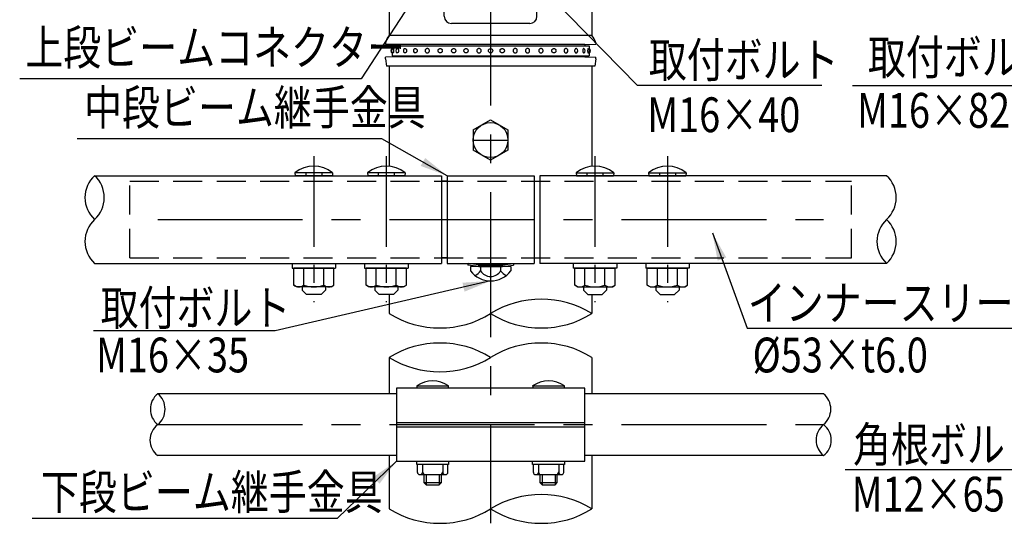
# Model space of a CAD drawing. Extents: x 290 to 9537, y 4 to 6650.
# Drawn here: x 492 to 2615, y 13 to 1099 of the extents above; entities that cross this region are included whole.
import ezdxf

# ---------------------------------------------------------------- set-up
doc = ezdxf.new("R2010")
doc.units = 0
doc.header["$LTSCALE"] = 250
doc.header["$MEASUREMENT"] = 0
doc.linetypes.add('CENTER', pattern=[2, 1.25, -0.25, 0.25, -0.25])
doc.linetypes.add('HIDDEN', pattern=[0.375, 0.25, -0.125])
for name, color, linetype in [('CENTER', 3, 'CENTER'), ('HASEN', 7, 'HIDDEN'), ('MOJI', 6, 'CONTINUOUS'), ('SJC', 1, 'CONTINUOUS'), ('SJC2', 7, 'CONTINUOUS'), ('SUNPOU', 4, 'CONTINUOUS')]:
    doc.layers.add(name, color=color, linetype=linetype)
doc.styles.add('EXT08', font='ROMANS', dxfattribs={"width": 0.8, "bigfont": 'EXTFONT'})
doc.styles.get("Standard").update_dxf_attribs({"font": 'ISOCP'})
doc.dimstyles.new('SJC', dxfattribs={"dimtxt": 0.18, "dimasz": 0.18, "dimexe": 0.18, "dimexo": 0.0625, "dimgap": 0.09, "dimtad": 0, "dimtih": 1, "dimtoh": 1, "dimdec": 4, "dimzin": 0, "dimdsep": 46, "dimtxsty": 'STANDARD', "dimcen": 0.09, "dimadec": 0, "dimazin": 0, "dimtfac": 1, "dimtdec": 4, "dimtofl": 0, "dimtmove": 0, "dimatfit": 3, "dimfxl": 1, "dimtolj": 1, "dimtzin": 0, "dimarcsym": 0})

# ---------------------------------------------------------------- blocks, each defined once
blk = doc.blocks.new('中・下段ビームコネクター中間')
at = {"layer": 'CENTER', "ltscale": 0.2}
for p, q in [((-122, 43.75), (-122, -57.11)), ((-72, 43.75), (-72, -57.11)), ((72, 43.75), (72, -57.11)), ((122, 43.75), (122, -57.11))]:
    blk.add_line(p, q, dxfattribs=at)
at = {"layer": 'HASEN'}
for p, q in [((-8.15, -31.15), (-15.59, -30.25)), ((-8.22, -32.35), (-8.15, -31.15)), ((-8.15, -31.15), (8.15, -31.15)), ((8.15, -31.15), (15.59, -30.25)), ((8.22, -32.35), (8.15, -31.15))]:
    blk.add_line(p, q, dxfattribs=at)
at = {"layer": 'SJC'}
for p, q in [((-135, 32.25), (-134.8, 30.25)), ((-109, 32.25), (-135, 32.25)), ((-109.2, 30.25), (-134.8, 30.25)), ((-127.5, 32.25), (-127.5, 30.25)), ((-116.5, 32.25), (-116.5, 30.25)), ((-109, 32.25), (-109.2, 30.25)), ((-85, 32.25), (-84.8, 30.25)), ((-59, 32.25), (-85, 32.25)), ((-59.2, 30.25), (-84.8, 30.25)), ((-77.5, 32.25), (-77.5, 30.25)), ((-66.5, 32.25), (-66.5, 30.25)), ((-59, 32.25), (-59.2, 30.25)), ((-33.98, 30.25), (-33.98, -30.25)), ((-30, 30.25), (30, 30.25)), ((-30, 30.25), (-30, -30.25)), ((30, 30.25), (30, -30.25)), ((34, 30.25), (34, -30.25)), ((59, 32.25), (59.2, 30.25)), ((59, 32.25), (85, 32.25)), ((59.2, 30.25), (84.8, 30.25)), ((66.5, 32.25), (66.5, 30.25)), ((77.5, 32.25), (77.5, 30.25)), ((85, 32.25), (84.8, 30.25)), ((109, 32.25), (109.2, 30.25)), ((109, 32.25), (135, 32.25)), ((109.2, 30.25), (134.8, 30.25)), ((116.5, 32.25), (116.5, 30.25)), ((127.5, 32.25), (127.5, 30.25)), ((135, 32.25), (134.8, 30.25)), ((-30, 26.5), (-34, 26.5)), ((30, 26.5), (34, 26.5)), ((-30, -26.5), (-34, -26.5)), ((30, -26.5), (34, -26.5)), ((-137, -30.25), (-137, -33.45)), ((-137, -33.45), (-107, -33.45)), ((-108.14, -33.45), (-135.86, -33.45)), ((-135.86, -45.38), (-135.86, -33.45)), ((-128.93, -45.38), (-128.93, -33.45)), ((-115.07, -45.38), (-115.07, -33.45)), ((-108.14, -45.38), (-108.14, -33.45)), ((-107, -30.25), (-107, -33.45)), ((-87, -30.25), (-87, -33.45)), ((-87, -33.45), (-57, -33.45)), ((-58.14, -33.45), (-85.86, -33.45)), ((-85.86, -45.38), (-85.86, -33.45)), ((-78.93, -45.38), (-78.93, -33.45)), ((-65.07, -45.38), (-65.07, -33.45)), ((-58.14, -45.38), (-58.14, -33.45)), ((-57, -30.25), (-57, -33.45)), ((-30, -30.25), (30, -30.25)), ((-15.59, -30.25), (-15.75, -31.44)), ((-8.22, -32.35), (-15.75, -31.44)), ((-15.59, -30.25), (15.59, -30.25)), ((13.86, -32.35), (-13.86, -32.35)), ((-13.86, -32.35), (-13.86, -35.35)), ((-8.22, -32.35), (8.22, -32.35)), ((-6.93, -32.35), (-6.93, -35.35)), ((6.93, -32.35), (6.93, -35.35)), ((8.22, -32.35), (15.75, -31.44)), ((13.86, -32.35), (13.86, -35.35)), ((15.59, -30.25), (15.75, -31.44)), ((57, -30.25), (57, -33.45)), ((87, -33.45), (57, -33.45)), ((58.14, -33.45), (85.86, -33.45)), ((58.14, -45.38), (58.14, -33.45)), ((65.07, -45.38), (65.07, -33.45)), ((78.93, -45.38), (78.93, -33.45)), ((85.86, -45.38), (85.86, -33.45)), ((87, -30.25), (87, -33.45)), ((107, -30.25), (107, -33.45)), ((137, -33.45), (107, -33.45)), ((108.14, -33.45), (135.86, -33.45)), ((108.14, -45.38), (108.14, -33.45)), ((115.07, -45.38), (115.07, -33.45)), ((128.93, -45.38), (128.93, -33.45)), ((135.86, -45.38), (135.86, -33.45)), ((137, -30.25), (137, -33.45)), ((-135.86, -45.38), (-135.86, -34.52)), ((-128.93, -45.38), (-128.93, -34.52)), ((-85.86, -45.38), (-85.86, -34.52)), ((-78.93, -45.38), (-78.93, -34.52)), ((78.93, -45.38), (78.93, -34.52)), ((85.86, -45.38), (85.86, -34.52)), ((128.93, -45.38), (128.93, -34.52)), ((135.86, -45.38), (135.86, -34.52)), ((-134, -46.45), (-135.86, -45.38)), ((-110, -46.45), (-134, -46.45)), ((-130, -46.45), (-130, -48.75)), ((-114, -46.45), (-114, -48.75)), ((-110, -46.45), (-108.14, -45.38)), ((-84, -46.45), (-85.86, -45.38)), ((-60, -46.45), (-84, -46.45)), ((-80, -46.45), (-80, -48.75)), ((-64, -46.45), (-64, -48.75)), ((-60, -46.45), (-58.14, -45.38)), ((60, -46.45), (58.14, -45.38)), ((60, -46.45), (84, -46.45)), ((64, -46.45), (64, -48.75)), ((80, -46.45), (80, -48.75)), ((84, -46.45), (85.86, -45.38)), ((110, -46.45), (108.14, -45.38)), ((110, -46.45), (134, -46.45)), ((114, -46.45), (114, -48.75)), ((130, -46.45), (130, -48.75)), ((134, -46.45), (135.86, -45.38)), ((-130, -48.75), (-127, -51.75)), ((-117, -51.75), (-127, -51.75)), ((-114, -48.75), (-117, -51.75)), ((-80, -48.75), (-77, -51.75)), ((-67, -51.75), (-77, -51.75)), ((-64, -48.75), (-67, -51.75)), ((64, -48.75), (67, -51.75)), ((67, -51.75), (77, -51.75)), ((80, -48.75), (77, -51.75)), ((114, -48.75), (117, -51.75)), ((117, -51.75), (127, -51.75)), ((130, -48.75), (127, -51.75))]:
    blk.add_line(p, q, dxfattribs=at)
for centre, radius, start, end in [((-122, 16.25), 20.62, 50.90614, 129.09386), ((-72, 16.25), 20.62, 50.90614, 129.09386), ((72, 16.25), 20.62, 50.90614, 129.09386), ((122, 16.25), 20.62, 50.90614, 129.09386), ((0, -25.14), 17.21, 216.39588, 323.60412), ((-13.86, -31.2), 8.07, 293.10871, 329.10537), ((0, -31.2), 8.07, 210.89463, 329.10537), ((13.86, -31.2), 8.07, 210.89463, 246.89129), ((-132.39, -40.32), 6.13, 235.61575, 270), ((-132.39, -40.32), 6.13, 270, 304.38425), ((-122, -23.52), 22.93, 252.41205, 270), ((-122, -23.52), 22.93, 270, 287.58795), ((-111.61, -40.32), 6.13, 235.61575, 270), ((-111.61, -40.32), 6.13, 270, 304.38425), ((-82.39, -40.32), 6.13, 235.61575, 270), ((-82.39, -40.32), 6.13, 270, 304.38425), ((-72, -23.52), 22.93, 252.41205, 270), ((-72, -23.52), 22.93, 270, 287.58795), ((-61.61, -40.32), 6.13, 235.61575, 270), ((-61.61, -40.32), 6.13, 270, 304.38425), ((61.61, -40.32), 6.13, 235.61575, 270), ((61.61, -40.32), 6.13, 270, 304.38425), ((72, -23.52), 22.93, 252.41205, 270), ((72, -23.52), 22.93, 270, 287.58795), ((82.39, -40.32), 6.13, 235.61575, 270), ((82.39, -40.32), 6.13, 270, 304.38425), ((111.61, -40.32), 6.13, 235.61575, 270), ((111.61, -40.32), 6.13, 270, 304.38425), ((122, -23.52), 22.93, 252.41205, 270), ((122, -23.52), 22.93, 270, 287.58795), ((132.39, -40.32), 6.13, 235.61575, 270), ((132.39, -40.32), 6.13, 270, 304.38425)]:
    blk.add_arc(centre, radius, start, end, dxfattribs=at)
blk = doc.blocks.new('キャップ')
at = {"layer": 'CENTER'}
blk.add_line((-11.66, 554.85), (11.66, 554.85), dxfattribs=at)
at = {"layer": 'SJC'}
for p, q in [((-69.9, 730), (-69.9, 627.32)), ((-32, 640.25), (-32, 730)), ((32, 640.25), (32, 730)), ((69.9, 730), (69.9, 627.32)), ((27, 635.25), (-27, 635.25)), ((-69.9, 627.32), (-69.9, 627.05)), ((69.9, 627.05), (-69.9, 627.05)), ((69.9, 627.32), (69.9, 627.05)), ((-72.5, 621.95), (-72.5, 620.95)), ((-65, 620.7), (-72.5, 620.95)), ((65, 620.7), (-65, 620.7)), ((-65, 620.7), (-65, 619.95)), ((65, 620.7), (72.5, 620.95)), ((65, 620.7), (65, 619.95)), ((72.5, 621.95), (72.5, 620.95)), ((-65, 612.2), (-72.5, 611.95)), ((-72.5, 610.95), (-72.5, 611.95)), ((-65, 612.95), (-65, 612.2)), ((65, 612.2), (-65, 612.2)), ((65, 612.95), (65, 612.2)), ((65, 612.2), (72.5, 611.95)), ((72.5, 610.95), (72.5, 611.95)), ((-72.5, 610.95), (-71.85, 605.85)), ((71.85, 605.85), (-71.85, 605.85)), ((72.5, 610.95), (71.85, 605.85)), ((-12, 561.78), (0, 568.71)), ((0, 568.71), (12, 561.78)), ((-12, 561.78), (-12, 547.92)), ((12, 561.78), (12, 547.92)), ((0, 540.99), (-12, 547.92)), ((12, 547.92), (0, 540.99))]:
    blk.add_line(p, q, dxfattribs=at)
at = {"layer": 'SJC', "extrusion": (-5e-16, 1, 2e-16)}
for p, q in [((-68, 619.95), (68, 619.95)), ((68, 619.95), (68, 617.42)), ((-68, 612.95), (68, 612.95)), ((68, 615.49), (68, 612.95))]:
    blk.add_line(p, q, dxfattribs=at)
at = {"layer": 'SJC', "extrusion": (5.59e-14, 1, 2e-16)}
for p, q in [((-68, 619.95), (-68, 617.42)), ((-68, 615.49), (-68, 612.95))]:
    blk.add_line(p, q, dxfattribs=at)
at = {"layer": 'SJC'}
for centre, radius in [((0, 616.45), 1.5), ((0, 554.85), 12)]:
    blk.add_circle(centre, radius, dxfattribs=at)
for centre, radius, start, end in [((-27, 640.25), 5, 180, 270), ((27, 640.25), 5, 270, 0), ((-62.66, 620.15), 10, 136.34989, 169.59904), ((62.66, 620.15), 10, 10.40096, 43.65011), ((-67.3, 616.45), 1.63, 115.56086, 244.43914), ((-66.69, 616.45), 1.63, 113.1209, 246.8791), ((-63.71, 616.45), 1.63, 115.60058, 244.39942), ((-58.58, 616.45), 1.63, 121.46831, 238.53169), ((-51.68, 616.45), 1.63, 136.24783, 223.75217), ((51.68, 616.45), 1.63, 316.24783, 43.75217), ((58.58, 616.45), 1.63, 301.46831, 58.53169), ((63.71, 616.45), 1.63, 295.60058, 64.39942), ((66.69, 616.45), 1.63, 293.1209, 66.8791), ((67.3, 616.45), 1.63, 295.56086, 64.43914)]:
    blk.add_arc(centre, radius, start, end, dxfattribs=at)
for points, knots in [([(-69.9, 685.92), (-67.7, 698.07), (-64.86, 713.8), (-56.3, 727.16), (-54.1, 730)], [0, 0, 0, 0, 36.439608, 47.168163, 47.168163, 47.168163, 47.168163]), ([(69.9, 685.92), (67.7, 698.07), (64.86, 713.8), (56.3, 727.16), (54.1, 730)], [0, 0, 0, 0, 36.439608, 47.168163, 47.168163, 47.168163, 47.168163]), ([(-67.33, 617.95), (-67.32, 617.95), (-67.31, 617.95), (-67.28, 617.95), (-67.25, 617.93), (-67.19, 617.87), (-67.17, 617.81), (-67.13, 617.71), (-67.11, 617.66), (-67.08, 617.56), (-67.07, 617.5), (-67.03, 617.31), (-67, 617.15), (-66.97, 616.81), (-66.96, 616.62), (-66.96, 616.28), (-66.97, 616.09), (-67, 615.75), (-67.03, 615.59), (-67.07, 615.4), (-67.08, 615.34), (-67.11, 615.24), (-67.13, 615.19), (-67.17, 615.09), (-67.19, 615.04), (-67.25, 614.97), (-67.28, 614.95), (-67.31, 614.95), (-67.32, 614.95), (-67.33, 614.96)], [2.122046, 2.122046, 2.122046, 2.122046, 2.248786, 2.248786, 2.62486, 2.62486, 3.000935, 3.000935, 3.231425, 3.231425, 3.461915, 3.461915, 3.979743, 3.979743, 4.497571, 4.497571, 5.015399, 5.015399, 5.533228, 5.533228, 5.763718, 5.763718, 5.994208, 5.994208, 6.370282, 6.370282, 6.746357, 6.746357, 6.873096, 6.873096, 6.873096, 6.873096]), ([(-64.42, 617.92), (-64.37, 617.94), (-64.32, 617.95), (-64.21, 617.95), (-64.15, 617.93), (-64.02, 617.87), (-63.96, 617.81), (-63.88, 617.71), (-63.85, 617.66), (-63.78, 617.56), (-63.75, 617.5), (-63.67, 617.31), (-63.62, 617.15), (-63.56, 616.81), (-63.54, 616.62), (-63.54, 616.28), (-63.56, 616.09), (-63.62, 615.75), (-63.67, 615.59), (-63.75, 615.4), (-63.78, 615.34), (-63.85, 615.24), (-63.88, 615.19), (-63.96, 615.09), (-64.02, 615.04), (-64.15, 614.97), (-64.21, 614.95), (-64.32, 614.95), (-64.37, 614.96), (-64.42, 614.99)], [1.938928, 1.938928, 1.938928, 1.938928, 2.248786, 2.248786, 2.62486, 2.62486, 3.000935, 3.000935, 3.231425, 3.231425, 3.461915, 3.461915, 3.979743, 3.979743, 4.497571, 4.497571, 5.015399, 5.015399, 5.533228, 5.533228, 5.763718, 5.763718, 5.994208, 5.994208, 6.370282, 6.370282, 6.746357, 6.746357, 7.056215, 7.056215, 7.056215, 7.056215]), ([(-59.43, 617.84), (-59.39, 617.86), (-59.35, 617.88), (-59.22, 617.93), (-59.13, 617.95), (-58.96, 617.95), (-58.86, 617.93), (-58.68, 617.87), (-58.59, 617.81), (-58.47, 617.71), (-58.42, 617.66), (-58.33, 617.56), (-58.29, 617.5), (-58.17, 617.31), (-58.1, 617.15), (-58.01, 616.81), (-57.98, 616.62), (-57.98, 616.28), (-58.01, 616.09), (-58.1, 615.75), (-58.17, 615.59), (-58.29, 615.4), (-58.33, 615.34), (-58.42, 615.24), (-58.47, 615.19), (-58.59, 615.09), (-58.68, 615.04), (-58.86, 614.97), (-58.96, 614.95), (-59.13, 614.95), (-59.22, 614.97), (-59.35, 615.02), (-59.39, 615.04), (-59.43, 615.07)], [1.690061, 1.690061, 1.690061, 1.690061, 1.872711, 1.872711, 2.248786, 2.248786, 2.62486, 2.62486, 3.000935, 3.000935, 3.231425, 3.231425, 3.461915, 3.461915, 3.979743, 3.979743, 4.497571, 4.497571, 5.015399, 5.015399, 5.533228, 5.533228, 5.763718, 5.763718, 5.994208, 5.994208, 6.370282, 6.370282, 6.746357, 6.746357, 7.122432, 7.122432, 7.305082, 7.305082, 7.305082, 7.305082]), ([(-52.86, 617.58), (-52.85, 617.59), (-52.83, 617.6), (-52.77, 617.66), (-52.71, 617.71), (-52.56, 617.81), (-52.45, 617.87), (-52.23, 617.93), (-52.12, 617.95), (-51.9, 617.95), (-51.79, 617.93), (-51.56, 617.87), (-51.45, 617.81), (-51.3, 617.71), (-51.24, 617.66), (-51.12, 617.56), (-51.07, 617.5), (-50.93, 617.31), (-50.84, 617.15), (-50.73, 616.81), (-50.7, 616.62), (-50.7, 616.28), (-50.73, 616.09), (-50.84, 615.75), (-50.93, 615.59), (-51.07, 615.4), (-51.12, 615.34), (-51.24, 615.24), (-51.3, 615.19), (-51.45, 615.09), (-51.56, 615.04), (-51.79, 614.97), (-51.9, 614.95), (-52.12, 614.95), (-52.23, 614.97), (-52.45, 615.04), (-52.56, 615.09), (-52.71, 615.19), (-52.77, 615.24), (-52.83, 615.3), (-52.85, 615.32), (-52.86, 615.33)], [1.215315, 1.215315, 1.215315, 1.215315, 1.266146, 1.266146, 1.496636, 1.496636, 1.872711, 1.872711, 2.248786, 2.248786, 2.62486, 2.62486, 3.000935, 3.000935, 3.231425, 3.231425, 3.461915, 3.461915, 3.979743, 3.979743, 4.497571, 4.497571, 5.015399, 5.015399, 5.533228, 5.533228, 5.763718, 5.763718, 5.994208, 5.994208, 6.370282, 6.370282, 6.746357, 6.746357, 7.122432, 7.122432, 7.498506, 7.498506, 7.728996, 7.728996, 7.779828, 7.779828, 7.779828, 7.779828]), ([(-45.14, 616.45), (-45.14, 616.62), (-45.11, 616.81), (-44.99, 617.15), (-44.89, 617.31), (-44.74, 617.5), (-44.68, 617.56), (-44.55, 617.66), (-44.49, 617.71), (-44.32, 617.81), (-44.2, 617.87), (-43.95, 617.93), (-43.82, 617.95), (-43.57, 617.95), (-43.44, 617.93), (-43.19, 617.87), (-43.07, 617.81), (-42.9, 617.71), (-42.83, 617.66), (-42.7, 617.56), (-42.64, 617.5), (-42.48, 617.31), (-42.39, 617.15), (-42.26, 616.81), (-42.23, 616.62), (-42.23, 616.28), (-42.26, 616.09), (-42.39, 615.75), (-42.48, 615.59), (-42.64, 615.4), (-42.7, 615.34), (-42.83, 615.24), (-42.9, 615.19), (-43.07, 615.09), (-43.19, 615.04), (-43.44, 614.97), (-43.57, 614.95), (-43.82, 614.95), (-43.95, 614.97), (-44.2, 615.04), (-44.32, 615.09), (-44.49, 615.19), (-44.55, 615.24), (-44.68, 615.34), (-44.74, 615.4), (-44.89, 615.59), (-44.99, 615.75), (-45.11, 616.09), (-45.14, 616.28), (-45.14, 616.45)], [0, 0, 0, 0, 0.517828, 0.517828, 1.035656, 1.035656, 1.266146, 1.266146, 1.496636, 1.496636, 1.872711, 1.872711, 2.248786, 2.248786, 2.62486, 2.62486, 3.000935, 3.000935, 3.231425, 3.231425, 3.461915, 3.461915, 3.979743, 3.979743, 4.497571, 4.497571, 5.015399, 5.015399, 5.533228, 5.533228, 5.763718, 5.763718, 5.994208, 5.994208, 6.370282, 6.370282, 6.746357, 6.746357, 7.122432, 7.122432, 7.498506, 7.498506, 7.728996, 7.728996, 7.959486, 7.959486, 8.477315, 8.477315, 8.995143, 8.995143, 8.995143, 8.995143]), ([(-33.29, 616.45), (-33.29, 616.62), (-33.32, 616.81), (-33.45, 617.15), (-33.55, 617.31), (-33.71, 617.5), (-33.77, 617.56), (-33.9, 617.66), (-33.96, 617.71), (-34.13, 617.81), (-34.25, 617.87), (-34.51, 617.93), (-34.64, 617.95), (-34.88, 617.95), (-35.01, 617.93), (-35.26, 617.87), (-35.38, 617.81), (-35.55, 617.71), (-35.62, 617.66), (-35.74, 617.56), (-35.8, 617.5), (-35.96, 617.31), (-36.05, 617.15), (-36.18, 616.81), (-36.21, 616.62), (-36.21, 616.28), (-36.18, 616.09), (-36.05, 615.75), (-35.96, 615.59), (-35.8, 615.4), (-35.74, 615.34), (-35.62, 615.24), (-35.55, 615.19), (-35.38, 615.09), (-35.26, 615.04), (-35.01, 614.97), (-34.88, 614.95), (-34.64, 614.95), (-34.51, 614.97), (-34.25, 615.04), (-34.13, 615.09), (-33.96, 615.19), (-33.9, 615.24), (-33.77, 615.34), (-33.71, 615.4), (-33.55, 615.59), (-33.45, 615.75), (-33.32, 616.09), (-33.29, 616.28), (-33.29, 616.45)], [0, 0, 0, 0, 0.517828, 0.517828, 1.035656, 1.035656, 1.266146, 1.266146, 1.496636, 1.496636, 1.872711, 1.872711, 2.248786, 2.248786, 2.62486, 2.62486, 3.000935, 3.000935, 3.231425, 3.231425, 3.461915, 3.461915, 3.979743, 3.979743, 4.497571, 4.497571, 5.015399, 5.015399, 5.533228, 5.533228, 5.763718, 5.763718, 5.994208, 5.994208, 6.370282, 6.370282, 6.746357, 6.746357, 7.122432, 7.122432, 7.498506, 7.498506, 7.728996, 7.728996, 7.959486, 7.959486, 8.477315, 8.477315, 8.995143, 8.995143, 8.995143, 8.995143]), ([(-24.02, 616.45), (-24.02, 616.62), (-24.05, 616.81), (-24.18, 617.15), (-24.27, 617.31), (-24.43, 617.5), (-24.49, 617.56), (-24.62, 617.66), (-24.69, 617.71), (-24.86, 617.81), (-24.98, 617.87), (-25.23, 617.93), (-25.36, 617.95), (-25.6, 617.95), (-25.74, 617.93), (-25.99, 617.87), (-26.11, 617.81), (-26.28, 617.71), (-26.34, 617.66), (-26.47, 617.56), (-26.52, 617.5), (-26.68, 617.31), (-26.78, 617.15), (-26.9, 616.81), (-26.93, 616.62), (-26.93, 616.28), (-26.9, 616.09), (-26.78, 615.75), (-26.68, 615.59), (-26.52, 615.4), (-26.47, 615.34), (-26.34, 615.24), (-26.28, 615.19), (-26.11, 615.09), (-25.99, 615.04), (-25.74, 614.97), (-25.6, 614.95), (-25.36, 614.95), (-25.23, 614.97), (-24.98, 615.04), (-24.86, 615.09), (-24.69, 615.19), (-24.62, 615.24), (-24.49, 615.34), (-24.43, 615.4), (-24.27, 615.59), (-24.18, 615.75), (-24.05, 616.09), (-24.02, 616.28), (-24.02, 616.45)], [0, 0, 0, 0, 0.517828, 0.517828, 1.035656, 1.035656, 1.266146, 1.266146, 1.496636, 1.496636, 1.872711, 1.872711, 2.248786, 2.248786, 2.62486, 2.62486, 3.000935, 3.000935, 3.231425, 3.231425, 3.461915, 3.461915, 3.979743, 3.979743, 4.497571, 4.497571, 5.015399, 5.015399, 5.533228, 5.533228, 5.763718, 5.763718, 5.994208, 5.994208, 6.370282, 6.370282, 6.746357, 6.746357, 7.122432, 7.122432, 7.498506, 7.498506, 7.728996, 7.728996, 7.959486, 7.959486, 8.477315, 8.477315, 8.995143, 8.995143, 8.995143, 8.995143]), ([(-15.51, 616.45), (-15.51, 616.62), (-15.54, 616.81), (-15.67, 617.15), (-15.77, 617.31), (-15.93, 617.5), (-15.99, 617.56), (-16.11, 617.66), (-16.18, 617.71), (-16.35, 617.81), (-16.47, 617.87), (-16.73, 617.93), (-16.86, 617.95), (-17.1, 617.95), (-17.23, 617.93), (-17.48, 617.87), (-17.6, 617.81), (-17.77, 617.71), (-17.84, 617.66), (-17.96, 617.56), (-18.02, 617.5), (-18.18, 617.31), (-18.27, 617.15), (-18.4, 616.81), (-18.43, 616.62), (-18.43, 616.28), (-18.4, 616.09), (-18.27, 615.75), (-18.18, 615.59), (-18.02, 615.4), (-17.96, 615.34), (-17.84, 615.24), (-17.77, 615.19), (-17.6, 615.09), (-17.48, 615.04), (-17.23, 614.97), (-17.1, 614.95), (-16.86, 614.95), (-16.73, 614.97), (-16.47, 615.04), (-16.35, 615.09), (-16.18, 615.19), (-16.11, 615.24), (-15.99, 615.34), (-15.93, 615.4), (-15.77, 615.59), (-15.67, 615.75), (-15.54, 616.09), (-15.51, 616.28), (-15.51, 616.45)], [0, 0, 0, 0, 0.517828, 0.517828, 1.035656, 1.035656, 1.266146, 1.266146, 1.496636, 1.496636, 1.872711, 1.872711, 2.248786, 2.248786, 2.62486, 2.62486, 3.000935, 3.000935, 3.231425, 3.231425, 3.461915, 3.461915, 3.979743, 3.979743, 4.497571, 4.497571, 5.015399, 5.015399, 5.533228, 5.533228, 5.763718, 5.763718, 5.994208, 5.994208, 6.370282, 6.370282, 6.746357, 6.746357, 7.122432, 7.122432, 7.498506, 7.498506, 7.728996, 7.728996, 7.959486, 7.959486, 8.477315, 8.477315, 8.995143, 8.995143, 8.995143, 8.995143]), ([(-9.51, 616.45), (-9.51, 616.62), (-9.48, 616.81), (-9.35, 617.15), (-9.25, 617.31), (-9.09, 617.5), (-9.03, 617.56), (-8.9, 617.66), (-8.83, 617.71), (-8.65, 617.81), (-8.52, 617.87), (-8.26, 617.93), (-8.13, 617.95), (-7.87, 617.95), (-7.74, 617.93), (-7.48, 617.87), (-7.35, 617.81), (-7.17, 617.71), (-7.1, 617.66), (-6.97, 617.56), (-6.91, 617.5), (-6.75, 617.31), (-6.65, 617.15), (-6.52, 616.81), (-6.49, 616.62), (-6.49, 616.28), (-6.52, 616.09), (-6.65, 615.75), (-6.75, 615.59), (-6.91, 615.4), (-6.97, 615.34), (-7.1, 615.24), (-7.17, 615.19), (-7.35, 615.09), (-7.48, 615.04), (-7.74, 614.97), (-7.87, 614.95), (-8.13, 614.95), (-8.26, 614.97), (-8.52, 615.04), (-8.65, 615.09), (-8.83, 615.19), (-8.9, 615.24), (-9.03, 615.34), (-9.09, 615.4), (-9.25, 615.59), (-9.35, 615.75), (-9.48, 616.09), (-9.51, 616.28), (-9.51, 616.45)], [0, 0, 0, 0, 0.517828, 0.517828, 1.035656, 1.035656, 1.266146, 1.266146, 1.496636, 1.496636, 1.872711, 1.872711, 2.248786, 2.248786, 2.62486, 2.62486, 3.000935, 3.000935, 3.231425, 3.231425, 3.461915, 3.461915, 3.979743, 3.979743, 4.497571, 4.497571, 5.015399, 5.015399, 5.533228, 5.533228, 5.763718, 5.763718, 5.994208, 5.994208, 6.370282, 6.370282, 6.746357, 6.746357, 7.122432, 7.122432, 7.498506, 7.498506, 7.728996, 7.728996, 7.959486, 7.959486, 8.477315, 8.477315, 8.995143, 8.995143, 8.995143, 8.995143]), ([(9.51, 616.45), (9.51, 616.62), (9.48, 616.81), (9.35, 617.15), (9.25, 617.31), (9.09, 617.5), (9.03, 617.56), (8.9, 617.66), (8.83, 617.71), (8.65, 617.81), (8.52, 617.87), (8.26, 617.93), (8.13, 617.95), (7.87, 617.95), (7.74, 617.93), (7.48, 617.87), (7.35, 617.81), (7.17, 617.71), (7.1, 617.66), (6.97, 617.56), (6.91, 617.5), (6.75, 617.31), (6.65, 617.15), (6.52, 616.81), (6.49, 616.62), (6.49, 616.28), (6.52, 616.09), (6.65, 615.75), (6.75, 615.59), (6.91, 615.4), (6.97, 615.34), (7.1, 615.24), (7.17, 615.19), (7.35, 615.09), (7.48, 615.04), (7.74, 614.97), (7.87, 614.95), (8.13, 614.95), (8.26, 614.97), (8.52, 615.04), (8.65, 615.09), (8.83, 615.19), (8.9, 615.24), (9.03, 615.34), (9.09, 615.4), (9.25, 615.59), (9.35, 615.75), (9.48, 616.09), (9.51, 616.28), (9.51, 616.45)], [0, 0, 0, 0, 0.517828, 0.517828, 1.035656, 1.035656, 1.266146, 1.266146, 1.496636, 1.496636, 1.872711, 1.872711, 2.248786, 2.248786, 2.62486, 2.62486, 3.000935, 3.000935, 3.231425, 3.231425, 3.461915, 3.461915, 3.979743, 3.979743, 4.497571, 4.497571, 5.015399, 5.015399, 5.533228, 5.533228, 5.763718, 5.763718, 5.994208, 5.994208, 6.370282, 6.370282, 6.746357, 6.746357, 7.122432, 7.122432, 7.498506, 7.498506, 7.728996, 7.728996, 7.959486, 7.959486, 8.477315, 8.477315, 8.995143, 8.995143, 8.995143, 8.995143]), ([(15.51, 616.45), (15.51, 616.62), (15.54, 616.81), (15.67, 617.15), (15.77, 617.31), (15.93, 617.5), (15.99, 617.56), (16.11, 617.66), (16.18, 617.71), (16.35, 617.81), (16.47, 617.87), (16.73, 617.93), (16.86, 617.95), (17.1, 617.95), (17.23, 617.93), (17.48, 617.87), (17.6, 617.81), (17.77, 617.71), (17.84, 617.66), (17.96, 617.56), (18.02, 617.5), (18.18, 617.31), (18.27, 617.15), (18.4, 616.81), (18.43, 616.62), (18.43, 616.28), (18.4, 616.09), (18.27, 615.75), (18.18, 615.59), (18.02, 615.4), (17.96, 615.34), (17.84, 615.24), (17.77, 615.19), (17.6, 615.09), (17.48, 615.04), (17.23, 614.97), (17.1, 614.95), (16.86, 614.95), (16.73, 614.97), (16.47, 615.04), (16.35, 615.09), (16.18, 615.19), (16.11, 615.24), (15.99, 615.34), (15.93, 615.4), (15.77, 615.59), (15.67, 615.75), (15.54, 616.09), (15.51, 616.28), (15.51, 616.45)], [0, 0, 0, 0, 0.517828, 0.517828, 1.035656, 1.035656, 1.266146, 1.266146, 1.496636, 1.496636, 1.872711, 1.872711, 2.248786, 2.248786, 2.62486, 2.62486, 3.000935, 3.000935, 3.231425, 3.231425, 3.461915, 3.461915, 3.979743, 3.979743, 4.497571, 4.497571, 5.015399, 5.015399, 5.533228, 5.533228, 5.763718, 5.763718, 5.994208, 5.994208, 6.370282, 6.370282, 6.746357, 6.746357, 7.122432, 7.122432, 7.498506, 7.498506, 7.728996, 7.728996, 7.959486, 7.959486, 8.477315, 8.477315, 8.995143, 8.995143, 8.995143, 8.995143]), ([(24.02, 616.45), (24.02, 616.62), (24.05, 616.81), (24.18, 617.15), (24.27, 617.31), (24.43, 617.5), (24.49, 617.56), (24.62, 617.66), (24.69, 617.71), (24.86, 617.81), (24.98, 617.87), (25.23, 617.93), (25.36, 617.95), (25.6, 617.95), (25.74, 617.93), (25.99, 617.87), (26.11, 617.81), (26.28, 617.71), (26.34, 617.66), (26.47, 617.56), (26.52, 617.5), (26.68, 617.31), (26.78, 617.15), (26.9, 616.81), (26.93, 616.62), (26.93, 616.28), (26.9, 616.09), (26.78, 615.75), (26.68, 615.59), (26.52, 615.4), (26.47, 615.34), (26.34, 615.24), (26.28, 615.19), (26.11, 615.09), (25.99, 615.04), (25.74, 614.97), (25.6, 614.95), (25.36, 614.95), (25.23, 614.97), (24.98, 615.04), (24.86, 615.09), (24.69, 615.19), (24.62, 615.24), (24.49, 615.34), (24.43, 615.4), (24.27, 615.59), (24.18, 615.75), (24.05, 616.09), (24.02, 616.28), (24.02, 616.45)], [0, 0, 0, 0, 0.517828, 0.517828, 1.035656, 1.035656, 1.266146, 1.266146, 1.496636, 1.496636, 1.872711, 1.872711, 2.248786, 2.248786, 2.62486, 2.62486, 3.000935, 3.000935, 3.231425, 3.231425, 3.461915, 3.461915, 3.979743, 3.979743, 4.497571, 4.497571, 5.015399, 5.015399, 5.533228, 5.533228, 5.763718, 5.763718, 5.994208, 5.994208, 6.370282, 6.370282, 6.746357, 6.746357, 7.122432, 7.122432, 7.498506, 7.498506, 7.728996, 7.728996, 7.959486, 7.959486, 8.477315, 8.477315, 8.995143, 8.995143, 8.995143, 8.995143]), ([(33.29, 616.45), (33.29, 616.62), (33.32, 616.81), (33.45, 617.15), (33.55, 617.31), (33.71, 617.5), (33.77, 617.56), (33.9, 617.66), (33.96, 617.71), (34.13, 617.81), (34.25, 617.87), (34.51, 617.93), (34.64, 617.95), (34.88, 617.95), (35.01, 617.93), (35.26, 617.87), (35.38, 617.81), (35.55, 617.71), (35.62, 617.66), (35.74, 617.56), (35.8, 617.5), (35.96, 617.31), (36.05, 617.15), (36.18, 616.81), (36.21, 616.62), (36.21, 616.28), (36.18, 616.09), (36.05, 615.75), (35.96, 615.59), (35.8, 615.4), (35.74, 615.34), (35.62, 615.24), (35.55, 615.19), (35.38, 615.09), (35.26, 615.04), (35.01, 614.97), (34.88, 614.95), (34.64, 614.95), (34.51, 614.97), (34.25, 615.04), (34.13, 615.09), (33.96, 615.19), (33.9, 615.24), (33.77, 615.34), (33.71, 615.4), (33.55, 615.59), (33.45, 615.75), (33.32, 616.09), (33.29, 616.28), (33.29, 616.45)], [0, 0, 0, 0, 0.517828, 0.517828, 1.035656, 1.035656, 1.266146, 1.266146, 1.496636, 1.496636, 1.872711, 1.872711, 2.248786, 2.248786, 2.62486, 2.62486, 3.000935, 3.000935, 3.231425, 3.231425, 3.461915, 3.461915, 3.979743, 3.979743, 4.497571, 4.497571, 5.015399, 5.015399, 5.533228, 5.533228, 5.763718, 5.763718, 5.994208, 5.994208, 6.370282, 6.370282, 6.746357, 6.746357, 7.122432, 7.122432, 7.498506, 7.498506, 7.728996, 7.728996, 7.959486, 7.959486, 8.477315, 8.477315, 8.995143, 8.995143, 8.995143, 8.995143]), ([(45.14, 616.45), (45.14, 616.62), (45.11, 616.81), (44.99, 617.15), (44.89, 617.31), (44.74, 617.5), (44.68, 617.56), (44.55, 617.66), (44.49, 617.71), (44.32, 617.81), (44.2, 617.87), (43.95, 617.93), (43.82, 617.95), (43.57, 617.95), (43.44, 617.93), (43.19, 617.87), (43.07, 617.81), (42.9, 617.71), (42.83, 617.66), (42.7, 617.56), (42.64, 617.5), (42.48, 617.31), (42.39, 617.15), (42.26, 616.81), (42.23, 616.62), (42.23, 616.28), (42.26, 616.09), (42.39, 615.75), (42.48, 615.59), (42.64, 615.4), (42.7, 615.34), (42.83, 615.24), (42.9, 615.19), (43.07, 615.09), (43.19, 615.04), (43.44, 614.97), (43.57, 614.95), (43.82, 614.95), (43.95, 614.97), (44.2, 615.04), (44.32, 615.09), (44.49, 615.19), (44.55, 615.24), (44.68, 615.34), (44.74, 615.4), (44.89, 615.59), (44.99, 615.75), (45.11, 616.09), (45.14, 616.28), (45.14, 616.45)], [0, 0, 0, 0, 0.517828, 0.517828, 1.035656, 1.035656, 1.266146, 1.266146, 1.496636, 1.496636, 1.872711, 1.872711, 2.248786, 2.248786, 2.62486, 2.62486, 3.000935, 3.000935, 3.231425, 3.231425, 3.461915, 3.461915, 3.979743, 3.979743, 4.497571, 4.497571, 5.015399, 5.015399, 5.533228, 5.533228, 5.763718, 5.763718, 5.994208, 5.994208, 6.370282, 6.370282, 6.746357, 6.746357, 7.122432, 7.122432, 7.498506, 7.498506, 7.728996, 7.728996, 7.959486, 7.959486, 8.477315, 8.477315, 8.995143, 8.995143, 8.995143, 8.995143]), ([(52.86, 617.58), (52.85, 617.59), (52.83, 617.6), (52.77, 617.66), (52.71, 617.71), (52.56, 617.81), (52.45, 617.87), (52.23, 617.93), (52.12, 617.95), (51.9, 617.95), (51.79, 617.93), (51.56, 617.87), (51.45, 617.81), (51.3, 617.71), (51.24, 617.66), (51.12, 617.56), (51.07, 617.5), (50.93, 617.31), (50.84, 617.15), (50.73, 616.81), (50.7, 616.62), (50.7, 616.28), (50.73, 616.09), (50.84, 615.75), (50.93, 615.59), (51.07, 615.4), (51.12, 615.34), (51.24, 615.24), (51.3, 615.19), (51.45, 615.09), (51.56, 615.04), (51.79, 614.97), (51.9, 614.95), (52.12, 614.95), (52.23, 614.97), (52.45, 615.04), (52.56, 615.09), (52.71, 615.19), (52.77, 615.24), (52.83, 615.3), (52.85, 615.32), (52.86, 615.33)], [1.215315, 1.215315, 1.215315, 1.215315, 1.266146, 1.266146, 1.496636, 1.496636, 1.872711, 1.872711, 2.248786, 2.248786, 2.62486, 2.62486, 3.000935, 3.000935, 3.231425, 3.231425, 3.461915, 3.461915, 3.979743, 3.979743, 4.497571, 4.497571, 5.015399, 5.015399, 5.533228, 5.533228, 5.763718, 5.763718, 5.994208, 5.994208, 6.370282, 6.370282, 6.746357, 6.746357, 7.122432, 7.122432, 7.498506, 7.498506, 7.728996, 7.728996, 7.779828, 7.779828, 7.779828, 7.779828]), ([(59.43, 617.84), (59.39, 617.86), (59.35, 617.88), (59.22, 617.93), (59.13, 617.95), (58.96, 617.95), (58.86, 617.93), (58.68, 617.87), (58.59, 617.81), (58.47, 617.71), (58.42, 617.66), (58.33, 617.56), (58.29, 617.5), (58.17, 617.31), (58.1, 617.15), (58.01, 616.81), (57.98, 616.62), (57.98, 616.28), (58.01, 616.09), (58.1, 615.75), (58.17, 615.59), (58.29, 615.4), (58.33, 615.34), (58.42, 615.24), (58.47, 615.19), (58.59, 615.09), (58.68, 615.04), (58.86, 614.97), (58.96, 614.95), (59.13, 614.95), (59.22, 614.97), (59.35, 615.02), (59.39, 615.04), (59.43, 615.07)], [1.690061, 1.690061, 1.690061, 1.690061, 1.872711, 1.872711, 2.248786, 2.248786, 2.62486, 2.62486, 3.000935, 3.000935, 3.231425, 3.231425, 3.461915, 3.461915, 3.979743, 3.979743, 4.497571, 4.497571, 5.015399, 5.015399, 5.533228, 5.533228, 5.763718, 5.763718, 5.994208, 5.994208, 6.370282, 6.370282, 6.746357, 6.746357, 7.122432, 7.122432, 7.305082, 7.305082, 7.305082, 7.305082]), ([(64.42, 617.92), (64.37, 617.94), (64.32, 617.95), (64.21, 617.95), (64.15, 617.93), (64.02, 617.87), (63.96, 617.81), (63.88, 617.71), (63.85, 617.66), (63.78, 617.56), (63.75, 617.5), (63.67, 617.31), (63.62, 617.15), (63.56, 616.81), (63.54, 616.62), (63.54, 616.28), (63.56, 616.09), (63.62, 615.75), (63.67, 615.59), (63.75, 615.4), (63.78, 615.34), (63.85, 615.24), (63.88, 615.19), (63.96, 615.09), (64.02, 615.04), (64.15, 614.97), (64.21, 614.95), (64.32, 614.95), (64.37, 614.96), (64.42, 614.99)], [1.938928, 1.938928, 1.938928, 1.938928, 2.248786, 2.248786, 2.62486, 2.62486, 3.000935, 3.000935, 3.231425, 3.231425, 3.461915, 3.461915, 3.979743, 3.979743, 4.497571, 4.497571, 5.015399, 5.015399, 5.533228, 5.533228, 5.763718, 5.763718, 5.994208, 5.994208, 6.370282, 6.370282, 6.746357, 6.746357, 7.056215, 7.056215, 7.056215, 7.056215]), ([(67.33, 617.95), (67.32, 617.95), (67.31, 617.95), (67.28, 617.95), (67.25, 617.93), (67.19, 617.87), (67.17, 617.81), (67.13, 617.71), (67.11, 617.66), (67.08, 617.56), (67.07, 617.5), (67.03, 617.31), (67, 617.15), (66.97, 616.81), (66.96, 616.62), (66.96, 616.28), (66.97, 616.09), (67, 615.75), (67.03, 615.59), (67.07, 615.4), (67.08, 615.34), (67.11, 615.24), (67.13, 615.19), (67.17, 615.09), (67.19, 615.04), (67.25, 614.97), (67.28, 614.95), (67.31, 614.95), (67.32, 614.95), (67.33, 614.96)], [2.122046, 2.122046, 2.122046, 2.122046, 2.248786, 2.248786, 2.62486, 2.62486, 3.000935, 3.000935, 3.231425, 3.231425, 3.461915, 3.461915, 3.979743, 3.979743, 4.497571, 4.497571, 5.015399, 5.015399, 5.533228, 5.533228, 5.763718, 5.763718, 5.994208, 5.994208, 6.370282, 6.370282, 6.746357, 6.746357, 6.873096, 6.873096, 6.873096, 6.873096])]:
    blk.add_open_spline(points, degree=3, knots=knots, dxfattribs=at)

msp = doc.modelspace()

# ---------------------------------------------------------------- linework, layer by layer
at = {"layer": 'CENTER'}
for p, q in [((1507.616, 1726.569), (1507.616, 12.837)), ((789.749, 667.869), (2225.483, 667.869)), ((789.749, 225.606), (2225.483, 225.606))]:
    msp.add_line(p, q, dxfattribs=at)
at = {"layer": 'HASEN'}
for p, q in [((729.491, 750.682), (2285.741, 750.682)), ((729.491, 585.057), (729.491, 750.682)), ((729.491, 585.057), (729.491, 750.682)), ((2285.741, 585.057), (2285.741, 750.682)), ((729.491, 585.057), (2285.741, 585.057))]:
    msp.add_line(p, q, dxfattribs=at)
at = {"layer": 'MOJI'}
for p, q in [((1228.366, 971.484), (492.139, 971.484)), ((2222.077, 956.575), (1824.588, 956.575)), ((2674.572, 955.948), (2287.747, 955.948)), ((1273.376, 842.077), (616.157, 842.077)), ((1043.019, 427.742), (651.061, 427.742)), ((2061.174, 433.762), (2646.636, 433.762)), ((2665.019, 128.36), (2272.157, 128.36)), ((1176.501, 23.491), (519.281, 23.491))]:
    msp.add_line(p, q, dxfattribs=at)
at = {"layer": 'SJC'}
for p, q in [((1289.178, 998.65), (1289.178, 782.739)), ((1726.053, 998.65), (1726.053, 782.739)), ((653.771, 762.4), (1401.413, 762.4)), ((2361.461, 762.4), (1613.866, 762.4)), ((653.771, 573.338), (1401.413, 573.338)), ((2361.461, 573.338), (1613.866, 573.338)), ((1289.178, 506.15), (1289.178, 465.05)), ((1289.178, 506.15), (1289.178, 465.05)), ((1726.053, 506.15), (1726.053, 465.05)), ((1289.178, 370.554), (1289.178, 292.324)), ((1726.053, 370.554), (1726.053, 292.324)), ((1348.241, 309.044), (1416.991, 309.044)), ((1416.67, 304.356), (1348.562, 304.356)), ((1598.241, 309.044), (1666.991, 309.044)), ((1666.67, 304.356), (1598.562, 304.356)), ((1304.491, 292.324), (789.749, 292.324)), ((2225.482, 292.324), (1710.741, 292.324)), ((1304.491, 230.293), (1710.741, 230.293)), ((1304.491, 220.918), (1710.741, 220.918)), ((1304.491, 158.886), (789.751, 158.887)), ((1289.178, 158.886), (1289.178, 43.832)), ((2225.481, 158.887), (1710.741, 158.886)), ((1726.053, 158.886), (1726.053, 43.832)), ((1349.801, 122.479), (1349.804, 139.668)), ((1360.74, 139.668), (1360.738, 122.479)), ((1404.491, 139.668), (1404.494, 122.479)), ((1415.43, 122.479), (1415.427, 139.668)), ((1599.801, 122.479), (1599.804, 139.668)), ((1610.74, 139.668), (1610.738, 122.479)), ((1654.491, 139.668), (1654.493, 122.479)), ((1665.43, 122.479), (1665.427, 139.668)), ((1354.489, 117.791), (1410.743, 117.791)), ((1363.866, 117.791), (1363.866, 100.605)), ((1401.366, 100.605), (1401.366, 117.793)), ((1604.489, 117.791), (1660.743, 117.791)), ((1613.866, 117.791), (1613.866, 100.605)), ((1651.365, 100.605), (1651.365, 117.793)), ((1363.866, 100.605), (1368.553, 95.917)), ((1363.866, 100.605), (1401.366, 100.605)), ((1368.553, 95.917), (1396.678, 95.917)), ((1396.678, 95.917), (1401.366, 100.605)), ((1613.866, 100.605), (1618.553, 95.917)), ((1613.866, 100.605), (1651.365, 100.605)), ((1618.553, 95.917), (1646.678, 95.917)), ((1646.678, 95.917), (1651.365, 100.605))]:
    msp.add_line(p, q, dxfattribs=at)
for points in [[(1304.491, 304.356), (1304.491, 146.856), (1710.741, 146.856), (1710.741, 304.356), (1304.491, 304.356)], [(1416.991, 146.856), (1416.991, 139.668), (1348.241, 139.668), (1348.241, 146.856)], [(1666.99, 146.856), (1666.99, 139.668), (1598.241, 139.668), (1598.241, 146.856)]]:
    msp.add_lwpolyline(points, dxfattribs=at)
for centre, radius, start, end in [((697.049, 715.135), 64.086, 132.478601, 227.521399), ((610.492, 715.135), 64.086, 312.478601, 47.521399), ((2318.182, 715.135), 64.086, 312.478601, 47.521399), ((697.049, 620.603), 64.086, 132.478601, 227.521399), ((2404.739, 620.603), 64.086, 132.478601, 227.521399), ((2318.182, 620.603), 64.086, 312.478601, 47.521399), ((1616.835, 288.117), 207.928, 58.313467, 121.686533), ((1398.397, 641.983), 207.928, 238.313455, 301.686545), ((1616.835, 641.983), 207.928, 238.313467, 301.686533), ((1398.397, 193.621), 207.928, 58.313467, 121.686533), ((1616.835, 193.621), 207.928, 58.313467, 121.686533), ((1398.397, 547.487), 207.928, 238.313455, 301.686545), ((1382.616, 260.495), 59.487, 54.699752, 125.300248), ((1632.616, 260.495), 59.487, 54.699752, 125.300248), ((1382.616, 309.044), 34.375, 180, 187.83748), ((1382.616, 309.044), 34.375, 352.16252, 0), ((1632.616, 309.044), 34.375, 180, 187.83748), ((1632.616, 309.044), 34.375, 352.16252, 0), ((817.155, 258.966), 43.172, 129.402937, 230.597063), ((762.916, 258.966), 42.813, 308.813935, 51.186065), ((2198.076, 258.966), 43.172, 309.402937, 50.597063), ((814.681, 192.247), 41.646, 126.770927, 233.229073), ((2252.315, 192.247), 42.813, 128.813935, 231.186065), ((2200.551, 192.247), 41.646, 306.770927, 53.229073), ((1354.489, 122.478), 4.688, 179.999419, 269.997666), ((1356.051, 122.479), 4.688, 269.996505, 0.000581), ((1366.99, 124.041), 6.25, 180.000875, 270.003496), ((1398.241, 124.043), 6.25, 270.000875, 359.999125), ((1409.181, 122.479), 4.688, 179.999419, 270.003495), ((1410.743, 122.478), 4.688, 270.002334, 0.000581), ((1604.489, 122.478), 4.688, 179.999419, 269.997666), ((1606.05, 122.479), 4.688, 269.996505, 0.000581), ((1616.99, 124.041), 6.25, 180.000875, 270.003496), ((1648.241, 124.043), 6.25, 270.000875, 359.999125), ((1659.181, 122.479), 4.688, 179.999419, 270.003495), ((1660.743, 122.478), 4.688, 270.002334, 0.000581), ((1616.835, -133.101), 207.928, 58.313467, 121.686533), ((1398.397, 220.765), 207.928, 238.313455, 301.686545), ((1616.835, 220.765), 207.928, 238.313467, 301.686533)]:
    msp.add_arc(centre, radius, start, end, dxfattribs=at)
at = {"layer": 'SJC2'}
for p, q in [((1368.553, 117.792), (1368.553, 95.917)), ((1396.678, 117.792), (1396.678, 95.917)), ((1618.553, 117.792), (1618.553, 95.917)), ((1646.678, 117.792), (1646.678, 95.917))]:
    msp.add_line(p, q, dxfattribs=at)

# ---------------------------------------------------------------- block references
at = {"layer": 'SUNPOU', "xscale": 3.125, "yscale": 3.125, "zscale": 3.125}
for name, p in [('キャップ', (1507.616, -894.631)), ('中・下段ビームコネクター中間', (1507.616, 667.869))]:
    msp.add_blockref(name, p, dxfattribs=at)

# ---------------------------------------------------------------- texts
at = {"layer": 'MOJI', "style": 'EXT08', "width": 0.8}
for s, p in [('上段ビームコネクター', (504.337, 1001.484)), ('取付ボルト', (2321.118, 980.568)), ('取付ボルト', (1848.695, 974.509)), ('中段ビーム継手金具', (631.06, 872.077)), ('M16×82', (2297.81, 865.778)), ('M16×40', (1845.411, 856.331)), ('インナースリーブ', (2062.231, 450.639)), ('取付ボルト', (666.614, 440.092)), ('M16×35', (656.753, 338.298)), ('%%C53×t6.0', (2072.556, 338.194)), ('角根ボルト', (2289.274, 145.237)), ('下段ビーム継手金具', (538.185, 42.878)), ('M12×65', (2286.242, 38.195))]:
    msp.add_text(s, height=75, dxfattribs=at).set_placement(p)

# ---------------------------------------------------------------- leaders
at = {"layer": 'MOJI'}
for points in [[(1407.616, 1246.385), (1228.366, 971.484)], [(1545.116, 1241.687), (1824.588, 956.575)], [(1413.866, 762.4), (1273.376, 842.077)], [(1985.847, 638.87), (2061.174, 433.762)], [(1507.616, 535.525), (1043.019, 427.742)], [(1304.491, 146.856), (1176.501, 23.491)]]:
    msp.add_leader(points, dimstyle='SJC', override={"dimscale": 30, "dimtxt": 3, "dimasz": 2, "dimexe": 1, "dimexo": 1, "dimgap": 1.2, "dimtad": 0, "dimtih": 0, "dimtoh": 0, "dimdec": 2, "dimzin": 8, "dimtxsty": 'EXT08', "dimclrd": 256, "dimclre": 256, "dimclrt": 256, "dimaunit": 1, "dimtdec": 2, "dimtofl": 1}, dxfattribs=at)

doc.saveas('drawing.dxf')
